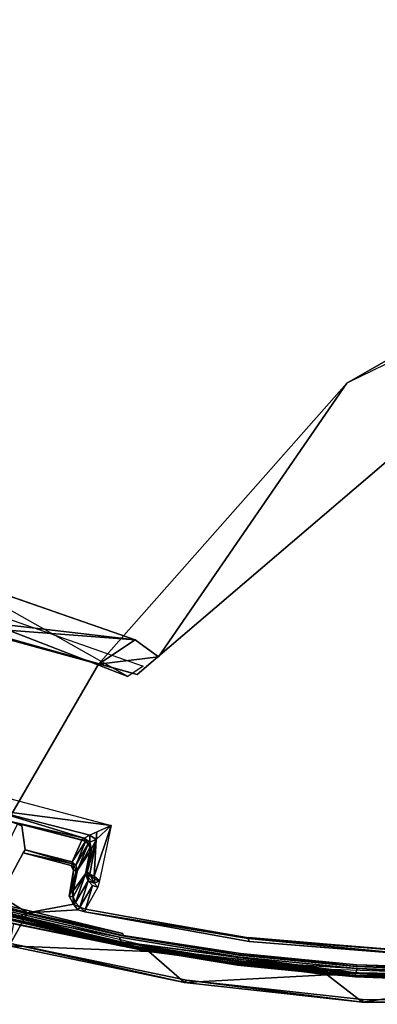
# Model space of a CAD drawing. Units: inches. Extents: x -3.5 to 76.6, y -14 to 3.5.
# Drawn here: x -0.9 to -0.2, y -3.5 to -1.6 of the extents above; entities that cross this region are included whole.
import ezdxf

# ---------------------------------------------------------------- set-up
doc = ezdxf.new("R2010")
doc.units = ezdxf.units.IN
doc.header["$MEASUREMENT"] = 0
for name, color, linetype in [('ELEC', 1, 'Continuous'), ('ELEC-CAP', 1, 'Continuous'), ('ELEC-HARDWARE', 1, 'Continuous'), ('ELEC-HOUSING', 1, 'Continuous')]:
    doc.layers.add(name, color=color, linetype=linetype)

msp = doc.modelspace()

# ---------------------------------------------------------------- linework, layer by layer
at = {"layer": 'ELEC'}
for points, invisible_edges in [([(-1.1942, -1.3062, 0.5915), (-1.5164, -1.4956, 0.5892), (-0.5773, -1.9548, 0.5885)], 15), ([(-0.4518, -1.617, 0.5905), (-1.1942, -1.3062, 0.5915), (-1.4086, -2.4306, 0.5878)], 15), ([(-0.4518, -1.617, 0.5905), (-1.1942, -1.3062, 0.5915), (-0.5773, -1.9548, 0.5885)], 15), ([(-1.5164, -1.4956, 0.5892), (-1.4086, -2.4306, 0.5878), (-0.5773, -1.9548, 0.5885)], 15), ([(-0.3227, -1.5071, 0.1311), (-0.608, -1.8236, 0.1254), (-0.5268, -1.5966, 0.4549)], 15), ([(-0.3227, -1.5071, 0.1311), (-0.608, -1.8236, 0.1254), (-0.5268, -1.5966, 0.4549)], 15), ([(-0.0343, -1.566, 0.1335), (-0.608, -1.8236, 0.1254), (-0.3227, -1.5071, 0.1311)], 15), ([(-0.3227, -1.5071, 0.1311), (-0.0343, -1.566, 0.1335), (-0.608, -1.8236, 0.1254)], 15), ([(-0.6289, -2.0527, 0.4554), (-1.4416, -1.5703, 0.4556), (-0.5268, -1.5966, 0.4549)], 15), ([(-0.6289, -2.0527, 0.4554), (-1.4416, -1.5703, 0.4556), (-0.5268, -1.5966, 0.4549)], 15), ([(-0.6289, -2.0527, 0.4554), (-1.4165, -2.4502, 0.4616), (-1.4416, -1.5703, 0.4556)], 15), ([(-0.6289, -2.0527, 0.4554), (-1.4165, -2.4502, 0.4616), (-1.4416, -1.5703, 0.4556)], 15), ([(-0.3643, -1.6273, 0.4104), (-0.608, -1.8236, 0.1254), (-0.0343, -1.566, 0.1335)], 15), ([(-0.3643, -1.6273, 0.4104), (-0.608, -1.8236, 0.1254), (-0.0343, -1.566, 0.1335)], 15), ([(-0.0343, -1.566, 0.1335), (-0.0333, -1.688, 0.4317), (-0.3643, -1.6273, 0.4104)], 15), ([(-0.0343, -1.566, 0.1335), (-0.0333, -1.688, 0.4317), (-0.3643, -1.6273, 0.4104)], 15), ([(-0.5268, -1.5966, 0.4549), (-0.608, -1.8236, 0.1254), (-0.6289, -2.0527, 0.4554)], 15), ([(-0.5268, -1.5966, 0.4549), (-0.608, -1.8236, 0.1254), (-0.6289, -2.0527, 0.4554)], 15), ([(-1.4086, -2.4306, 0.5878), (-0.5773, -1.9548, 0.5885), (-0.4518, -1.617, 0.5905)], 15), ([(-0.608, -1.8236, 0.1254), (-0.3643, -1.6273, 0.4104), (-0.5361, -1.9912, 0.3707)], 15), ([(-0.608, -1.8236, 0.1254), (-0.3643, -1.6273, 0.4104), (-0.5361, -1.9912, 0.3707)], 15), ([(-0.5361, -1.9912, 0.3707), (-0.3643, -1.6273, 0.4104), (-0.4893, -1.857, 0.4367)], 15), ([(-0.5361, -1.9912, 0.3707), (-0.3643, -1.6273, 0.4104), (-0.4893, -1.857, 0.4367)], 15), ([(-0.3643, -1.6273, 0.4104), (-0.0333, -1.688, 0.4317), (-0.4893, -1.857, 0.4367)], 15), ([(-0.3643, -1.6273, 0.4104), (-0.0333, -1.688, 0.4317), (-0.4893, -1.857, 0.4367)], 15), ([(-0.3945, -1.824, 0.6319), (-0.4893, -1.857, 0.4367), (-0.0333, -1.688, 0.4317)], 15), ([(-0.1707, -1.7311, 0.6451), (-0.4893, -1.857, 0.4367), (-0.0333, -1.688, 0.4317)], 15), ([(-0.0333, -1.688, 0.4317), (-0.1707, -1.7311, 0.6451), (-0.3945, -1.824, 0.6319)], 15), ([(-0.4893, -1.857, 0.4367), (-0.1707, -1.7311, 0.6451), (-0.3945, -1.824, 0.6319)], 15), ([(-0.608, -1.8236, 0.1254), (-0.5237, -2.1239, 0.1237), (-0.6289, -2.0527, 0.4554)], 15), ([(-0.608, -1.8236, 0.1254), (-0.5237, -2.1239, 0.1237), (-0.6289, -2.0527, 0.4554)], 15), ([(-0.5361, -1.9912, 0.3707), (-0.5237, -2.1239, 0.1237), (-0.608, -1.8236, 0.1254)], 15), ([(-0.5361, -1.9912, 0.3707), (-0.5237, -2.1239, 0.1237), (-0.608, -1.8236, 0.1254)], 15), ([(-0.4893, -1.857, 0.4367), (-0.3945, -1.824, 0.6319), (-0.3152, -2.0566, 0.6222)], 15), ([(-0.4893, -1.857, 0.4367), (-0.3945, -1.824, 0.6319), (-0.3152, -2.0566, 0.6222)], 15), ([(-0.5361, -1.9912, 0.3707), (-0.4893, -1.857, 0.4367), (-0.2725, -2.1612, 0.4338)], 15), ([(-0.5361, -1.9912, 0.3707), (-0.4893, -1.857, 0.4367), (-0.2725, -2.1612, 0.4338)], 15), ([(-0.4893, -1.857, 0.4367), (-0.3152, -2.0566, 0.6222), (-0.2725, -2.1612, 0.4338)], 15), ([(-0.3152, -2.0566, 0.6222), (-0.2725, -2.1612, 0.4338), (-0.4893, -1.857, 0.4367)], 15), ([(-0.9704, -2.6861, 0.5881), (-0.5773, -1.9548, 0.5885), (-1.4086, -2.4306, 0.5878)], 15), ([(-0.5773, -1.9548, 0.5885), (-1.4086, -2.4306, 0.5878), (-0.5972, -2.3347, 0.5845)], 15), ([(-0.9704, -2.6861, 0.5881), (-0.5972, -2.3347, 0.5845), (-0.5773, -1.9548, 0.5885)], 15), ([(-0.5972, -2.3347, 0.5845), (-0.3013, -2.2571, 0.5898), (-0.5773, -1.9548, 0.5885)], 15), ([(-0.5972, -2.3347, 0.5845), (-0.3013, -2.2571, 0.5898), (-0.5773, -1.9548, 0.5885)], 15), ([(-0.2725, -2.1612, 0.4338), (-0.2793, -2.2928, 0.1175), (-0.5361, -1.9912, 0.3707)], 15), ([(-0.2725, -2.1612, 0.4338), (-0.2793, -2.2928, 0.1175), (-0.5361, -1.9912, 0.3707)], 15), ([(-0.5361, -1.9912, 0.3707), (-0.2793, -2.2928, 0.1175), (-0.5237, -2.1239, 0.1237)], 15), ([(-0.5361, -1.9912, 0.3707), (-0.2793, -2.2928, 0.1175), (-0.5237, -2.1239, 0.1237)], 15), ([(-1.4165, -2.4502, 0.4616), (-0.6289, -2.0527, 0.4554), (-0.5949, -2.3381, 0.5123)], 15), ([(-1.4165, -2.4502, 0.4616), (-0.6289, -2.0527, 0.4554), (-0.5949, -2.3381, 0.5123)], 15), ([(-0.5237, -2.1239, 0.1237), (-0.3661, -2.3166, 0.4079), (-0.6289, -2.0527, 0.4554)], 15), ([(-0.5237, -2.1239, 0.1237), (-0.3661, -2.3166, 0.4079), (-0.6289, -2.0527, 0.4554)], 15), ([(-0.6289, -2.0527, 0.4554), (-0.3661, -2.3166, 0.4079), (-0.5949, -2.3381, 0.5123)], 15), ([(-0.6289, -2.0527, 0.4554), (-0.3661, -2.3166, 0.4079), (-0.5949, -2.3381, 0.5123)], 15), ([(-0.3152, -2.0566, 0.6222), (-0.1454, -2.0477, 0.6241), (-0.2725, -2.1612, 0.4338)], 15), ([(-0.2725, -2.1612, 0.4338), (-0.3152, -2.0566, 0.6222), (-0.1454, -2.0477, 0.6241)], 15), ([(-0.006, -2.0692, 0.4356), (-0.2725, -2.1612, 0.4338), (-0.1454, -2.0477, 0.6241)], 15), ([(-0.006, -2.0692, 0.4356), (-0.2725, -2.1612, 0.4338), (-0.1454, -2.0477, 0.6241)], 15), ([(-0.2793, -2.2928, 0.1175), (-0.006, -2.0692, 0.4356), (0.0582, -2.142, 0.1235)], 11), ([(-0.2793, -2.2928, 0.1175), (-0.006, -2.0692, 0.4356), (0.0582, -2.142, 0.1235)], 11), ([(-0.2793, -2.2928, 0.1175), (-0.2725, -2.1612, 0.4338), (-0.006, -2.0692, 0.4356)], 15), ([(-0.2793, -2.2928, 0.1175), (-0.2725, -2.1612, 0.4338), (-0.006, -2.0692, 0.4356)], 15), ([(-0.2793, -2.2928, 0.1175), (-0.3661, -2.3166, 0.4079), (-0.5237, -2.1239, 0.1237)], 15), ([(-0.2793, -2.2928, 0.1175), (-0.3661, -2.3166, 0.4079), (-0.5237, -2.1239, 0.1237)], 15), ([(-0.2793, -2.2928, 0.1175), (0.0582, -2.142, 0.1235), (-0.2425, -2.3144, 0.4428)], 9), ([(-0.2793, -2.2928, 0.1175), (0.0582, -2.142, 0.1235), (-0.2425, -2.3144, 0.4428)], 9), ([(-0.3013, -2.2571, 0.5898), (-0.5972, -2.3347, 0.5845), (-0.8837, -3.0353, 0.5882)], 15), ([(-0.8837, -3.0353, 0.5882), (-0.3013, -2.2571, 0.5898), (-0.5972, -2.3347, 0.5845)], 15), ([(-0.8837, -3.0353, 0.5882), (-0.2425, -2.3144, 0.4428), (-0.3013, -2.2571, 0.5898)], 15), ([(-0.2425, -2.3144, 0.4428), (-0.3013, -2.2571, 0.5898), (-0.8837, -3.0353, 0.5882)], 15), ([(-0.8837, -3.0353, 0.5882), (-0.2425, -2.3144, 0.4428), (-0.3013, -2.2571, 0.5898)], 15), ([(-0.2793, -2.2928, 0.1175), (-0.2425, -2.3144, 0.4428), (-0.3661, -2.3166, 0.4079)], 15), ([(-0.2793, -2.2928, 0.1175), (-0.2425, -2.3144, 0.4428), (-0.3661, -2.3166, 0.4079)], 15), ([(-0.7153, -2.8494, 0.4581), (-0.2425, -2.3144, 0.4428), (-0.8837, -3.0353, 0.5882)], 14), ([(-0.8837, -3.0353, 0.5882), (-0.7153, -2.8494, 0.4581), (-0.2425, -2.3144, 0.4428)], 9), ([(-0.7153, -2.8494, 0.4581), (-0.2425, -2.3144, 0.4428), (-0.8837, -3.0353, 0.5882)], 14), ([(-0.6694, -2.7084, 0.4485), (-0.3661, -2.3166, 0.4079), (-0.2425, -2.3144, 0.4428)], 11), ([(-0.2425, -2.3144, 0.4428), (-0.601, -2.8352, 0.4195), (-0.6694, -2.7084, 0.4485)], 14), ([(-0.5949, -2.3381, 0.5123), (-0.3661, -2.3166, 0.4079), (-0.6694, -2.7084, 0.4485)], 15), ([(-0.5949, -2.3381, 0.5123), (-0.3661, -2.3166, 0.4079), (-0.6694, -2.7084, 0.4485)], 15), ([(-0.3661, -2.3166, 0.4079), (-0.601, -2.8352, 0.4195), (-0.6694, -2.7084, 0.4485)], 15), ([(-0.601, -2.8352, 0.4195), (-0.3661, -2.3166, 0.4079), (-0.2425, -2.3144, 0.4428)], 3), ([(-0.5949, -2.3381, 0.5123), (-0.6694, -2.7084, 0.4485), (-1.4165, -2.4502, 0.4616)], 11), ([(-0.5949, -2.3381, 0.5123), (-0.6694, -2.7084, 0.4485), (-1.4165, -2.4502, 0.4616)], 11), ([(-0.5972, -2.3347, 0.5845), (-1.4086, -2.4306, 0.5878), (-0.9704, -2.6861, 0.5881)], 15), ([(-0.5972, -2.3347, 0.5845), (-0.9704, -2.6861, 0.5881), (-0.8837, -3.0353, 0.5882)], 15), ([(-0.5972, -2.3347, 0.5845), (-0.9704, -2.6861, 0.5881), (-0.8837, -3.0353, 0.5882)], 15), ([(-1.3441, -2.5598, 0.1169), (-1.4165, -2.4502, 0.4616), (-0.6694, -2.7084, 0.4485)], 14), ([(-1.3441, -2.5598, 0.1169), (-1.4165, -2.4502, 0.4616), (-0.6694, -2.7084, 0.4485)], 14), ([(-1.3441, -2.5598, 0.1169), (-0.6694, -2.7084, 0.4485), (-0.6452, -2.8031, 0.1121)], 3), ([(-1.3441, -2.5598, 0.1169), (-0.6694, -2.7084, 0.4485), (-0.6452, -2.8031, 0.1121)], 3), ([(-0.6694, -2.7084, 0.4485), (-0.601, -2.8352, 0.4195), (-0.6452, -2.8031, 0.1121)], 9), ([(-0.6694, -2.7084, 0.4485), (-0.601, -2.8352, 0.4195), (-0.6452, -2.8031, 0.1121)], 9), ([(-0.7153, -2.8494, 0.4581), (-1.0586, -2.93, 0.4586), (-0.9732, -2.7784, 0.4546)], 3), ([(-1.0586, -2.93, 0.4586), (-0.9732, -2.7784, 0.4546), (-0.7153, -2.8494, 0.4581)], 9), ([(-1.0632, -3.4487, 0.533), (-1.0586, -2.93, 0.4586), (-0.7153, -2.8494, 0.4581)], 3), ([(-1.0632, -3.4487, 0.533), (-1.0586, -2.93, 0.4586), (-0.7153, -2.8494, 0.4581)], 3), ([(-0.7153, -2.8494, 0.4581), (-0.8837, -3.0353, 0.5882), (-1.0632, -3.4487, 0.533)], 3), ([(-0.7153, -2.8494, 0.4581), (-0.8837, -3.0353, 0.5882), (-1.0632, -3.4487, 0.533)], 3)]:
    msp.add_3dface(points, dxfattribs=dict(at, invisible_edges=invisible_edges))
for points in [[(-2.1518, -2.0305, 0.1273), (-1.4783, -2.5554, 0.4725), (-0.6594, -2.8728, 0.127)], [(-0.2425, -2.3144, 0.4428), (0.0582, -2.142, 0.1235), (0.0049, -2.1936, 0.4629)], [(-0.2425, -2.3144, 0.4428), (0.0582, -2.142, 0.1235), (0.0049, -2.1936, 0.4629)], [(-0.601, -2.8352, 0.4195), (-0.2425, -2.3144, 0.4428), (-0.7153, -2.8494, 0.4581)], [(-0.7153, -2.8494, 0.4581), (-0.601, -2.8352, 0.4195), (-0.2425, -2.3144, 0.4428)], [(-1.4783, -2.5554, 0.4725), (-0.6301, -2.8533, 0.4646), (-0.6594, -2.8728, 0.127)], [(-1.3441, -2.5598, 0.1169), (-0.6452, -2.8031, 0.1121), (-1.0053, -2.7613, 0.2826)], [(-1.3441, -2.5598, 0.1169), (-0.6452, -2.8031, 0.1121), (-1.0053, -2.7613, 0.2826)], [(-0.6452, -2.8031, 0.1121), (-0.9732, -2.7784, 0.4546), (-1.0053, -2.7613, 0.2826)], [(-0.9732, -2.7784, 0.4546), (-1.0053, -2.7613, 0.2826), (-0.6452, -2.8031, 0.1121)], [(-0.9732, -2.7784, 0.4546), (-0.6452, -2.8031, 0.1121), (-0.7153, -2.8494, 0.4581)], [(-0.9732, -2.7784, 0.4546), (-0.6452, -2.8031, 0.1121), (-0.7153, -2.8494, 0.4581)], [(-0.6452, -2.8031, 0.1121), (-0.601, -2.8352, 0.4195), (-0.7153, -2.8494, 0.4581)], [(-0.7153, -2.8494, 0.4581), (-0.6452, -2.8031, 0.1121), (-0.601, -2.8352, 0.4195)]]:
    msp.add_3dface(points, dxfattribs=at)
at = {"layer": 'ELEC-CAP'}
for points, invisible_edges in [([(-1.3147, 3.1739, 2.4122), (-1.3171, -3.1731, 2.4121), (1.3124, -3.175, 2.4121)], 15), ([(1.3124, -3.175, 2.4121), (1.3145, 3.1734, 2.4122), (-1.3147, 3.1739, 2.4122)], 15), ([(-2.9709, -1.7153, 2.4124), (-2.8595, -1.9063, 2.4115), (0, 0, 2.4124)], 15), ([(0, 0, 2.4124), (-2.8595, -1.9063, 2.4115), (-2.7291, -2.0876, 2.4118)], 13), ([(-2.7291, -2.0876, 2.4118), (-2.5862, -2.2632, 2.4115), (0, 0, 2.4124)], 14), ([(0, 0, 2.4124), (-2.5862, -2.2632, 2.4115), (-2.4337, -2.4252, 2.4119)], 13), ([(-2.4337, -2.4252, 2.4119), (2.4295, -2.4295, 2.4119), (0, 0, 2.4124)], 15), ([(-2.4337, -2.4252, 2.4119), (2.2647, -2.5847, 2.4116), (2.4295, -2.4295, 2.4119)], 13), ([(2.2647, -2.5847, 2.4116), (-2.4337, -2.4252, 2.4119), (-2.269, -2.5808, 2.4116)], 13), ([(-2.0933, -2.7248, 2.4118), (2.0888, -2.728, 2.4118), (-2.269, -2.5808, 2.4116)], 3), ([(2.2647, -2.5847, 2.4116), (-2.269, -2.5808, 2.4116), (2.0888, -2.728, 2.4118)], 3), ([(-2.0933, -2.7248, 2.4118), (1.9114, -2.8557, 2.4116), (2.0888, -2.728, 2.4118)], 13), ([(-2.0933, -2.7248, 2.4118), (-1.9092, -2.8573, 2.4116), (1.9114, -2.8557, 2.4116)], 14), ([(1.7197, -2.9749, 2.4118), (1.9114, -2.8557, 2.4116), (-1.9092, -2.8573, 2.4116)], 14), ([(-1.9092, -2.8573, 2.4116), (-1.7181, -2.9758, 2.4118), (1.7197, -2.9749, 2.4118)], 14), ([(-1.7181, -2.9758, 2.4118), (1.5199, -3.082, 2.4116), (1.7197, -2.9749, 2.4118)], 13), ([(-1.7181, -2.9758, 2.4118), (-1.5223, -3.0807, 2.4116), (1.5199, -3.082, 2.4116)], 14), ([(1.5199, -3.082, 2.4116), (-1.5223, -3.0807, 2.4116), (1.3124, -3.175, 2.4121)], 3), ([(-1.3171, -3.1731, 2.4121), (1.3124, -3.175, 2.4121), (-1.5223, -3.0807, 2.4116)], 3), ([(0.2228, -3.4288, 2.4118), (-1.3171, -3.1731, 2.4121), (-0.223, -3.4291, 2.4117)], 15), ([(1.3124, -3.175, 2.4121), (-1.3171, -3.1731, 2.4121), (0.2228, -3.4288, 2.4118)], 15), ([(-0.4502, -3.4067, 2.4117), (-0.223, -3.4291, 2.4117), (-1.3171, -3.1731, 2.4121)], 14), ([(-1.3171, -3.1731, 2.4121), (-0.8923, -3.3182, 2.4117), (-0.675, -3.3692, 2.4117)], 13), ([(1.1006, -3.2554, 2.4116), (1.3124, -3.175, 2.4121), (-1.3171, -3.1731, 2.4121)], 14), ([(1.1006, -3.2554, 2.4116), (-1.3171, -3.1731, 2.4121), (-1.1046, -3.2541, 2.4116)], 13), ([(-0.4502, -3.4067, 2.4117), (-1.3171, -3.1731, 2.4121), (-0.675, -3.3692, 2.4117)], 3), ([(-0.8869, -3.3098, 2.299), (-1.0863, -3.2003, 2.299), (-0.6688, -3.3623, 2.2992)], 3), ([(-0.8869, -3.3098, 2.299), (-1.0863, -3.2003, 2.299), (-0.6688, -3.3623, 2.2992)], 3), ([(-0.8923, -3.3182, 2.4117), (0.8847, -3.3203, 2.4117), (-1.1046, -3.2541, 2.4116)], 3), ([(0.8847, -3.3203, 2.4117), (1.1006, -3.2554, 2.4116), (-1.1046, -3.2541, 2.4116)], 14), ([(-0.8884, -3.3156, 2.314), (-0.6697, -3.3666, 2.314), (-0.8935, -3.3346, 2.314)], 14), ([(-0.6735, -3.3859, 2.314), (-0.8935, -3.3346, 2.314), (-0.8884, -3.3156, 2.314)], 14), ([(-0.675, -3.3692, 2.4117), (0.6674, -3.3707, 2.4117), (-0.8923, -3.3182, 2.4117)], 3), ([(0.8847, -3.3203, 2.4117), (-0.8923, -3.3182, 2.4117), (0.6674, -3.3707, 2.4117)], 3), ([(-0.8884, -3.3156, 2.314), (-0.6697, -3.3666, 2.314), (-0.6735, -3.3859, 2.314)], 14), ([(-0.6735, -3.3859, 2.314), (-0.8935, -3.3346, 2.314), (-0.6697, -3.3666, 2.314)], 14), ([(0.4485, -3.4069, 2.4117), (0.6674, -3.3707, 2.4117), (-0.675, -3.3692, 2.4117)], 14), ([(0.4485, -3.4069, 2.4117), (-0.675, -3.3692, 2.4117), (-0.4502, -3.4067, 2.4117)], 13), ([(-0.6735, -3.3859, 2.314), (-0.6697, -3.3666, 2.314), (-0.4506, -3.4227, 2.314)], 3), ([(-0.6735, -3.3859, 2.314), (-0.6697, -3.3666, 2.314), (-0.448, -3.4032, 2.314)], 13), ([(-0.448, -3.4032, 2.314), (-0.4506, -3.4227, 2.314), (-0.6697, -3.3666, 2.314)], 3), ([(-0.445, -3.4003, 2.2995), (-0.6686, -3.3662, 2.3021), (-0.6688, -3.3623, 2.2992)], 12), ([(-0.445, -3.4003, 2.2995), (-0.6686, -3.3662, 2.3021), (-0.6688, -3.3623, 2.2992)], 12), ([(-0.448, -3.4032, 2.314), (-0.4506, -3.4227, 2.314), (-0.6735, -3.3859, 2.314)], 13), ([(-0.448, -3.4032, 2.314), (-0.2245, -3.4252, 2.314), (-0.4506, -3.4227, 2.314)], 14), ([(-0.448, -3.4032, 2.314), (-0.2245, -3.4252, 2.314), (-0.4506, -3.4227, 2.314)], 14), ([(-0.4502, -3.4067, 2.4117), (-0.223, -3.4291, 2.4117), (0.2228, -3.4288, 2.4118)], 14), ([(-0.4502, -3.4067, 2.4117), (0.2228, -3.4288, 2.4118), (0.4485, -3.4069, 2.4117)], 13), ([(-0.2243, -3.4217, 2.2994), (-0.445, -3.4003, 2.2995), (-0.0013, -3.4292, 2.2993)], 2), ([(-0.2243, -3.4217, 2.2994), (-0.445, -3.4003, 2.2995), (-0.0013, -3.4292, 2.2993)], 2), ([(-0.2245, -3.4252, 2.314), (-0.2258, -3.4449, 2.314), (-0.4506, -3.4227, 2.314)], 13), ([(-0.2245, -3.4252, 2.314), (-0.2258, -3.4449, 2.314), (-0.4506, -3.4227, 2.314)], 13), ([(-0.2258, -3.4449, 2.314), (-0.2245, -3.4252, 2.314), (0, -3.4326, 2.314)], 13), ([(0, -3.4326, 2.314), (-0.2258, -3.4449, 2.314), (-0.2245, -3.4252, 2.314)], 3), ([(0.0001, -3.4322, 2.3032), (0, -3.4326, 2.314), (-0.2245, -3.4252, 2.314)], 1), ([(-0.2242, -3.4249, 2.303), (0.0001, -3.4322, 2.3032), (0, -3.4326, 2.314)], 2), ([(0, -3.4368, 2.4114), (0.2228, -3.4288, 2.4118), (-0.223, -3.4291, 2.4117)], 2), ([(0.2228, -3.4288, 2.4118), (-0.223, -3.4291, 2.4117), (0, -3.4368, 2.4114)], 1), ([(-0.2264, -3.4421, 2.3987), (0, -3.4523, 2.314), (0, -3.4494, 2.3988)], 2), ([(-0.2258, -3.4449, 2.314), (0, -3.4326, 2.314), (0, -3.4523, 2.314)], 3), ([(0, -3.4326, 2.314), (0, -3.4523, 2.314), (-0.2258, -3.4449, 2.314)], 13), ([(-0.2258, -3.4449, 2.314), (0, -3.4523, 2.314), (0, -3.4494, 2.3988)], 2)]:
    msp.add_3dface(points, dxfattribs=dict(at, invisible_edges=invisible_edges))
for points in [[(-0.8914, -3.3269, 2.4068), (-0.675, -3.3692, 2.4117), (-0.8923, -3.3182, 2.4117)], [(-0.8923, -3.3182, 2.4117), (-0.8914, -3.3269, 2.4068), (-0.675, -3.3692, 2.4117)], [(-0.8884, -3.3156, 2.314), (-0.8869, -3.315, 2.301), (-0.6697, -3.3666, 2.314)], [(-0.8869, -3.315, 2.301), (-0.6697, -3.3666, 2.314), (-0.8884, -3.3156, 2.314)], [(-0.6688, -3.3623, 2.2992), (-0.8869, -3.315, 2.301), (-0.8869, -3.3098, 2.299)], [(-0.6688, -3.3623, 2.2992), (-0.8869, -3.315, 2.301), (-0.8869, -3.3098, 2.299)], [(-0.8869, -3.315, 2.301), (-0.6686, -3.3662, 2.3021), (-0.6697, -3.3666, 2.314)], [(-0.8869, -3.315, 2.301), (-0.6686, -3.3662, 2.3021), (-0.6697, -3.3666, 2.314)], [(-0.6688, -3.3623, 2.2992), (-0.6686, -3.3662, 2.3021), (-0.8869, -3.315, 2.301)], [(-0.8869, -3.315, 2.301), (-0.6688, -3.3623, 2.2992), (-0.6686, -3.3662, 2.3021)], [(-0.8914, -3.3269, 2.4068), (-0.8941, -3.3315, 2.3987), (-0.6747, -3.3828, 2.3988)], [(-0.6719, -3.3781, 2.4068), (-0.8914, -3.3269, 2.4068), (-0.8941, -3.3315, 2.3987)], [(-0.6747, -3.3828, 2.3988), (-0.8941, -3.3315, 2.3987), (-0.8935, -3.3346, 2.314)], [(-0.6747, -3.3828, 2.3988), (-0.8941, -3.3315, 2.3987), (-0.8935, -3.3346, 2.314)], [(-0.6719, -3.3781, 2.4068), (-0.8941, -3.3315, 2.3987), (-0.6747, -3.3828, 2.3988)], [(-0.6735, -3.3859, 2.314), (-0.6747, -3.3828, 2.3988), (-0.8935, -3.3346, 2.314)], [(-0.6735, -3.3859, 2.314), (-0.6747, -3.3828, 2.3988), (-0.8935, -3.3346, 2.314)], [(-0.6747, -3.3828, 2.3988), (-0.6719, -3.3781, 2.4068), (-0.8914, -3.3269, 2.4068)], [(-0.8914, -3.3269, 2.4068), (-0.6719, -3.3781, 2.4068), (-0.675, -3.3692, 2.4117)], [(-0.8914, -3.3269, 2.4068), (-0.6719, -3.3781, 2.4068), (-0.675, -3.3692, 2.4117)], [(-0.4502, -3.4067, 2.4117), (-0.675, -3.3692, 2.4117), (-0.6719, -3.3781, 2.4068)], [(-0.675, -3.3692, 2.4117), (-0.6719, -3.3781, 2.4068), (-0.4502, -3.4067, 2.4117)], [(-0.6686, -3.3662, 2.3021), (-0.448, -3.4032, 2.314), (-0.6697, -3.3666, 2.314)], [(-0.6697, -3.3666, 2.314), (-0.6686, -3.3662, 2.3021), (-0.448, -3.4032, 2.314)], [(-0.6686, -3.3662, 2.3021), (-0.4477, -3.4029, 2.3031), (-0.448, -3.4032, 2.314)], [(-0.6686, -3.3662, 2.3021), (-0.4477, -3.4029, 2.3031), (-0.448, -3.4032, 2.314)], [(-0.445, -3.4003, 2.2995), (-0.4477, -3.4029, 2.3031), (-0.6686, -3.3662, 2.3021)], [(-0.6686, -3.3662, 2.3021), (-0.445, -3.4003, 2.2995), (-0.4477, -3.4029, 2.3031)], [(-0.6719, -3.3781, 2.4068), (-0.6747, -3.3828, 2.3988), (-0.4496, -3.4148, 2.4068)], [(-0.452, -3.4197, 2.3988), (-0.6719, -3.3781, 2.4068), (-0.6747, -3.3828, 2.3988)], [(-0.452, -3.4197, 2.3988), (-0.6747, -3.3828, 2.3988), (-0.6735, -3.3859, 2.314)], [(-0.452, -3.4197, 2.3988), (-0.6747, -3.3828, 2.3988), (-0.6735, -3.3859, 2.314)], [(-0.4496, -3.4148, 2.4068), (-0.6747, -3.3828, 2.3988), (-0.452, -3.4197, 2.3988)], [(-0.6735, -3.3859, 2.314), (-0.4506, -3.4227, 2.314), (-0.452, -3.4197, 2.3988)], [(-0.6735, -3.3859, 2.314), (-0.4506, -3.4227, 2.314), (-0.452, -3.4197, 2.3988)], [(-0.4496, -3.4148, 2.4068), (-0.4502, -3.4067, 2.4117), (-0.6719, -3.3781, 2.4068)], [(-0.6719, -3.3781, 2.4068), (-0.4496, -3.4148, 2.4068), (-0.4502, -3.4067, 2.4117)], [(-0.6719, -3.3781, 2.4068), (-0.452, -3.4197, 2.3988), (-0.4496, -3.4148, 2.4068)], [(-0.223, -3.4291, 2.4117), (-0.4502, -3.4067, 2.4117), (-0.4496, -3.4148, 2.4068)], [(-0.2253, -3.4369, 2.4068), (-0.4502, -3.4067, 2.4117), (-0.4496, -3.4148, 2.4068)], [(-0.223, -3.4291, 2.4117), (-0.4502, -3.4067, 2.4117), (-0.2253, -3.4369, 2.4068)], [(-0.448, -3.4032, 2.314), (-0.4477, -3.4029, 2.3031), (-0.2245, -3.4252, 2.314)], [(-0.448, -3.4032, 2.314), (-0.4477, -3.4029, 2.3031), (-0.2245, -3.4252, 2.314)], [(-0.445, -3.4003, 2.2995), (-0.2242, -3.4249, 2.303), (-0.4477, -3.4029, 2.3031)], [(-0.2242, -3.4249, 2.303), (-0.4477, -3.4029, 2.3031), (-0.445, -3.4003, 2.2995)], [(-0.4477, -3.4029, 2.3031), (-0.2242, -3.4249, 2.303), (-0.2245, -3.4252, 2.314)], [(-0.4477, -3.4029, 2.3031), (-0.2242, -3.4249, 2.303), (-0.2245, -3.4252, 2.314)], [(-0.2243, -3.4217, 2.2994), (-0.2242, -3.4249, 2.303), (-0.445, -3.4003, 2.2995)], [(-0.445, -3.4003, 2.2995), (-0.2243, -3.4217, 2.2994), (-0.2242, -3.4249, 2.303)], [(-0.2253, -3.4369, 2.4068), (-0.4496, -3.4148, 2.4068), (-0.452, -3.4197, 2.3988)], [(-0.452, -3.4197, 2.3988), (-0.2264, -3.4421, 2.3987), (-0.4496, -3.4148, 2.4068)], [(-0.2264, -3.4421, 2.3987), (-0.452, -3.4197, 2.3988), (-0.4506, -3.4227, 2.314)], [(-0.2264, -3.4421, 2.3987), (-0.452, -3.4197, 2.3988), (-0.4506, -3.4227, 2.314)], [(-0.2253, -3.4369, 2.4068), (-0.452, -3.4197, 2.3988), (-0.2264, -3.4421, 2.3987)], [(-0.2258, -3.4449, 2.314), (-0.2264, -3.4421, 2.3987), (-0.4506, -3.4227, 2.314)], [(-0.2258, -3.4449, 2.314), (-0.2264, -3.4421, 2.3987), (-0.4506, -3.4227, 2.314)], [(-0.4496, -3.4148, 2.4068), (-0.2264, -3.4421, 2.3987), (-0.2253, -3.4369, 2.4068)], [(-0.223, -3.4291, 2.4117), (-0.4496, -3.4148, 2.4068), (-0.2253, -3.4369, 2.4068)], [(-0.223, -3.4291, 2.4117), (-0.2253, -3.4369, 2.4068), (0, -3.4443, 2.4068)], [(-0.223, -3.4291, 2.4117), (-0.2253, -3.4369, 2.4068), (0, -3.4443, 2.4068)], [(-0.2245, -3.4252, 2.314), (-0.2242, -3.4249, 2.303), (0.0001, -3.4322, 2.3032)], [(-0.2245, -3.4252, 2.314), (-0.2242, -3.4249, 2.303), (0, -3.4326, 2.314)], [(-0.2242, -3.4249, 2.303), (-0.2243, -3.4217, 2.2994), (-0.0013, -3.4292, 2.2993)], [(-0.0013, -3.4292, 2.2993), (-0.2242, -3.4249, 2.303), (-0.2243, -3.4217, 2.2994)], [(-0.2242, -3.4249, 2.303), (-0.0013, -3.4292, 2.2993), (0.0001, -3.4322, 2.3032)], [(0.0001, -3.4322, 2.3032), (-0.2242, -3.4249, 2.303), (-0.0013, -3.4292, 2.2993)], [(0, -3.4443, 2.4068), (0, -3.4368, 2.4114), (-0.223, -3.4291, 2.4117)], [(0, -3.4368, 2.4114), (-0.223, -3.4291, 2.4117), (0, -3.4443, 2.4068)], [(-0.2253, -3.4369, 2.4068), (-0.2264, -3.4421, 2.3987), (0, -3.4494, 2.3988)], [(-0.2253, -3.4369, 2.4068), (-0.2264, -3.4421, 2.3987), (0, -3.4443, 2.4068)], [(0, -3.4494, 2.3988), (-0.2264, -3.4421, 2.3987), (-0.2258, -3.4449, 2.314)], [(0, -3.4443, 2.4068), (-0.2264, -3.4421, 2.3987), (0, -3.4494, 2.3988)], [(-0.2258, -3.4449, 2.314), (0, -3.4523, 2.314), (-0.2264, -3.4421, 2.3987)], [(0, -3.4443, 2.4068), (-0.2253, -3.4369, 2.4068), (0, -3.4494, 2.3988)]]:
    msp.add_3dface(points, dxfattribs=at)
at = {"layer": 'ELEC-HARDWARE'}
for points, invisible_edges in [([(0.159, 2.1852, 0.022), (0.6589, -1.9009, 0.022), (-1.972, 0.955, 0.022)], 15), ([(0.6589, -1.9009, 0.022), (-1.9757, 0.3798, 0.022), (-1.972, 0.955, 0.022)], 13), ([(-1.9757, 0.3798, 0.022), (0.159, -2.1852, 0.022), (-1.972, -0.374, 0.022)], 15), ([(0.6589, -1.9009, 0.022), (0.159, -2.1852, 0.022), (-1.9757, 0.3798, 0.022)], 14), ([(0.159, -2.1852, 0.022), (-1.972, -0.955, 0.022), (-1.972, -0.374, 0.022)], 13), ([(-1.5662, -2.4896, 0.022), (-1.972, -0.955, 0.022), (0.159, -2.1852, 0.022)], 15), ([(-1.972, -0.955, 0.127), (-0.6419, -2.8691, 0.127), (0.159, -2.1852, 0.127)], 13), ([(1.3168, -1.5211, 0.127), (-1.972, -0.955, 0.127), (0.6595, -1.8977, 0.127)], 15), ([(0.6595, -1.8977, 0.127), (-1.972, -0.955, 0.127), (0.159, -2.1852, 0.127)], 3), ([(-0.6419, -2.8691, 0.127), (-1.972, -0.955, 0.127), (-0.9828, -2.7729, 0.127)], 3), ([(-1.5662, -2.4896, 0.022), (0.159, -2.1852, 0.022), (-1.2728, -2.6502, 0.022)], 3), ([(-0.9456, -2.7858, 0.022), (-1.2728, -2.6502, 0.022), (0.159, -2.1852, 0.022)], 14), ([(-0.9456, -2.7858, 0.022), (0.159, -2.1852, 0.022), (-0.6419, -2.8691, 0.022)], 1)]:
    msp.add_3dface(points, dxfattribs=dict(at, invisible_edges=invisible_edges))
for points in [[(-0.6419, -2.8691, 0.022), (0.159, -2.1852, 0.022), (0.159, -2.1852, 0.127)], [(0.159, -2.1852, 0.127), (-0.6419, -2.8691, 0.127), (-0.6419, -2.8691, 0.022)], [(-0.6419, -2.8691, 0.127), (-0.9828, -2.7729, 0.127), (-0.9456, -2.7858, 0.022)], [(-0.6419, -2.8691, 0.022), (-0.6419, -2.8691, 0.127), (-0.9456, -2.7858, 0.022)]]:
    msp.add_3dface(points, dxfattribs=at)
at = {"layer": 'ELEC-HOUSING'}
for points in [[(-0.6912, -3.1565, 2.1959), (-0.9203, -3.127, 2.1839), (-0.957, -3.0863, 2.1959)], [(-0.9203, -3.127, 2.1839), (-0.6912, -3.1565, 2.1959), (-0.7319, -3.1749, 2.1853)], [(-0.7428, -3.1805, 2.1749), (-0.891, -3.1469, 2.1573), (-0.9203, -3.127, 2.1839)], [(-0.7319, -3.1749, 2.1853), (-0.7428, -3.1805, 2.1749), (-0.9203, -3.127, 2.1839)], [(-0.891, -3.1469, 2.1573), (-0.7428, -3.1805, 2.1749), (-0.7468, -3.1836, 2.1633)], [(-0.747, -3.1842, 2.1575), (-0.891, -3.1469, 2.1573), (-0.7468, -3.1836, 2.1633)], [(-0.6912, -3.1565, 2.1959), (-0.7238, -3.253, 2.1932), (-0.7198, -3.1832, 2.1865)], [(-0.6912, -3.1565, 2.1959), (-0.7136, -3.2619, 2.1952), (-0.7238, -3.253, 2.1932)], [(-0.7182, -3.1688, 2.1886), (-0.6912, -3.1565, 2.1959), (-0.7198, -3.1832, 2.1865)], [(-0.7401, -3.1873, 2.1575), (-0.7655, -3.2258, 0.4795), (-0.747, -3.1842, 2.1575)], [(-0.74, -3.1862, 2.1659), (-0.7468, -3.1836, 2.1633), (-0.7428, -3.1805, 2.1749)], [(-0.74, -3.1862, 2.1659), (-0.7401, -3.1873, 2.1575), (-0.7468, -3.1836, 2.1633)], [(-0.7315, -3.1884, 2.1744), (-0.7428, -3.1805, 2.1749), (-0.7319, -3.1749, 2.1853)], [(-0.7428, -3.1805, 2.1749), (-0.7315, -3.1884, 2.1744), (-0.735, -3.1914, 2.1662)], [(-0.735, -3.1914, 2.1662), (-0.74, -3.1862, 2.1659), (-0.7428, -3.1805, 2.1749)], [(-0.74, -3.1862, 2.1659), (-0.735, -3.1914, 2.1662), (-0.7401, -3.1873, 2.1575)], [(-0.7288, -3.2012, 2.177), (-0.7198, -3.1832, 2.1865), (-0.7371, -3.2453, 2.1789)], [(-0.7371, -3.2453, 2.1789), (-0.7198, -3.1832, 2.1865), (-0.7315, -3.2494, 2.1877)], [(-0.7319, -3.1749, 2.1853), (-0.7182, -3.1688, 2.1886), (-0.7198, -3.1832, 2.1865)], [(-0.7315, -3.1884, 2.1744), (-0.7319, -3.1749, 2.1853), (-0.7198, -3.1832, 2.1865)], [(-0.7315, -3.1884, 2.1744), (-0.7198, -3.1832, 2.1865), (-0.7288, -3.2012, 2.177)], [(-0.7198, -3.1832, 2.1865), (-0.7238, -3.253, 2.1932), (-0.7315, -3.2494, 2.1877)], [(-0.8584, -3.2089, 0.4725), (-0.8552, -3.203, 0.4777), (-0.7642, -3.2298, 0.4748)], [(-0.8552, -3.203, 0.4777), (-0.7655, -3.2258, 0.4795), (-0.7642, -3.2298, 0.4748)], [(-0.7655, -3.2258, 0.4795), (-0.7401, -3.1873, 2.1575), (-0.7586, -3.2321, 0.4803)], [(-0.7586, -3.2321, 0.4803), (-0.7401, -3.1873, 2.1575), (-0.735, -3.1914, 2.1662)], [(-0.7553, -3.2415, 0.4795), (-0.7586, -3.2321, 0.4803), (-0.735, -3.1914, 2.1662)], [(-0.735, -3.1914, 2.1662), (-0.7319, -3.1991, 2.1653), (-0.7553, -3.2415, 0.4795)], [(-0.732, -3.2066, 2.1666), (-0.7553, -3.2415, 0.4795), (-0.7319, -3.1991, 2.1653)], [(-0.7288, -3.2012, 2.177), (-0.7371, -3.2453, 2.1789), (-0.7398, -3.2484, 2.173)], [(-0.7398, -3.2484, 2.173), (-0.732, -3.2066, 2.1666), (-0.7288, -3.2012, 2.177)], [(-0.7315, -3.1884, 2.1744), (-0.7319, -3.1991, 2.1653), (-0.735, -3.1914, 2.1662)], [(-0.732, -3.2053, 2.1664), (-0.7319, -3.1991, 2.1653), (-0.7288, -3.2012, 2.177)], [(-0.7315, -3.1884, 2.1744), (-0.7288, -3.2012, 2.177), (-0.7319, -3.1991, 2.1653)], [(-0.8584, -3.2089, 0.4725), (-0.7642, -3.2298, 0.4748), (-0.7676, -3.233, 0.4724)], [(-0.7627, -3.2422, 0.4724), (-0.7668, -3.2796, 0.4738), (-0.7709, -3.2909, 0.4725)], [(-0.7627, -3.2422, 0.4724), (-0.7676, -3.233, 0.4724), (-0.7642, -3.2298, 0.4748)], [(-0.7668, -3.2796, 0.4738), (-0.7627, -3.2422, 0.4724), (-0.7579, -3.2415, 0.4752)], [(-0.7632, -3.2807, 0.4791), (-0.7668, -3.2796, 0.4738), (-0.7553, -3.2415, 0.4795)], [(-0.7553, -3.2415, 0.4795), (-0.7668, -3.2796, 0.4738), (-0.7579, -3.2415, 0.4752)], [(-0.7642, -3.2298, 0.4748), (-0.7655, -3.2258, 0.4795), (-0.7586, -3.2321, 0.4803)], [(-0.7642, -3.2298, 0.4748), (-0.7579, -3.2415, 0.4752), (-0.7627, -3.2422, 0.4724)], [(-0.7637, -3.2926, 0.4772), (-0.7398, -3.2484, 2.173), (-0.7591, -3.3029, 0.4792)], [(-0.7637, -3.2926, 0.4772), (-0.7632, -3.2807, 0.4791), (-0.7398, -3.2484, 2.173)], [(-0.7349, -3.2621, 2.1796), (-0.7591, -3.3029, 0.4792), (-0.7398, -3.2484, 2.173)], [(-0.7591, -3.3029, 0.4792), (-0.7349, -3.2621, 2.1796), (-0.751, -3.3119, 0.4775)], [(-0.7264, -3.2707, 2.1813), (-0.751, -3.3119, 0.4775), (-0.7349, -3.2621, 2.1796)], [(-0.7349, -3.2621, 2.1796), (-0.7398, -3.2484, 2.173), (-0.7371, -3.2453, 2.1789)], [(-0.7371, -3.2453, 2.1789), (-0.7315, -3.2494, 2.1877), (-0.7341, -3.256, 2.1853)], [(-0.7349, -3.2621, 2.1796), (-0.7371, -3.2453, 2.1789), (-0.7341, -3.256, 2.1853)], [(-0.7349, -3.2621, 2.1796), (-0.7341, -3.256, 2.1853), (-0.7238, -3.2662, 2.19)], [(-0.7238, -3.2662, 2.19), (-0.7341, -3.256, 2.1853), (-0.7315, -3.2494, 2.1877)], [(-0.722, -3.2596, 2.1939), (-0.7315, -3.2494, 2.1877), (-0.7238, -3.253, 2.1932)], [(-0.7315, -3.2494, 2.1877), (-0.722, -3.2596, 2.1939), (-0.7238, -3.2662, 2.19)], [(-0.7238, -3.253, 2.1932), (-0.7136, -3.2619, 2.1952), (-0.722, -3.2596, 2.1939)], [(-0.722, -3.2596, 2.1939), (-0.7136, -3.2619, 2.1952), (-0.7238, -3.2662, 2.19)], [(-0.7136, -3.2619, 2.1952), (-0.7163, -3.2741, 2.1849), (-0.7238, -3.2662, 2.19)], [(-0.7709, -3.2909, 0.4725), (-0.7668, -3.2796, 0.4738), (-0.7637, -3.2926, 0.4772)], [(-0.7668, -3.2796, 0.4738), (-0.7632, -3.2807, 0.4791), (-0.7637, -3.2926, 0.4772)], [(-0.7264, -3.2707, 2.1813), (-0.7403, -3.3157, 0.4818), (-0.751, -3.3119, 0.4775)], [(-0.7264, -3.2707, 2.1813), (-0.7163, -3.2741, 2.1849), (-0.7403, -3.3157, 0.4818)], [(-0.7637, -3.2926, 0.4772), (-0.7626, -3.3063, 0.4731), (-0.7709, -3.2909, 0.4725)], [(-0.7591, -3.3029, 0.4792), (-0.7626, -3.3063, 0.4731), (-0.7637, -3.2926, 0.4772)], [(-0.955, -3.3125, 2.2969), (-0.636, -3.3888, 2.2969), (-0.9752, -3.302, 2.2982)], [(-0.9475, -3.3195, 2.292), (-0.636, -3.3888, 2.2969), (-0.955, -3.3125, 2.2969)], [(-0.8938, -3.311, 0.4722), (-0.8502, -3.3228, 0.4722), (-0.8711, -3.3322, 2.1178)], [(-0.7546, -3.3171, 0.4726), (-0.8502, -3.3228, 0.4722), (-0.7626, -3.3063, 0.4731)], [(-0.751, -3.3119, 0.4775), (-0.7626, -3.3063, 0.4731), (-0.7591, -3.3029, 0.4792)], [(-0.7546, -3.3171, 0.4726), (-0.7626, -3.3063, 0.4731), (-0.751, -3.3119, 0.4775)], [(-0.7415, -3.3209, 0.4729), (-0.7546, -3.3171, 0.4726), (-0.751, -3.3119, 0.4775)], [(-0.751, -3.3119, 0.4775), (-0.7403, -3.3157, 0.4818), (-0.7415, -3.3209, 0.4729)], [(-0.4303, -3.3718, 0.4762), (-0.7415, -3.3209, 0.4729), (-0.7403, -3.3157, 0.4818)], [(-0.7403, -3.3157, 0.4818), (-0.4295, -3.3701, 0.4818), (-0.4303, -3.3718, 0.4762)], [(-0.8825, -3.3416, 2.146), (-0.6196, -3.3962, 2.2908), (-0.9475, -3.3195, 2.292)], [(-0.9475, -3.3195, 2.292), (-0.6196, -3.3962, 2.2908), (-0.636, -3.3888, 2.2969)], [(-0.7415, -3.3209, 0.4729), (-0.4303, -3.3718, 0.4762), (-0.4286, -3.3773, 0.4726)], [(-0.8853, -3.3859, 0.4827), (-0.6196, -3.3962, 2.2908), (-0.8774, -3.3437, 2.1178)], [(-0.6196, -3.3962, 2.2908), (-0.8825, -3.3416, 2.146), (-0.8774, -3.3437, 2.1178)], [(-0.4303, -3.3718, 0.4762), (-0.4295, -3.3701, 0.4818), (-0.1151, -3.3968, 0.4767)], [(-0.4303, -3.3718, 0.4762), (-0.1151, -3.3968, 0.4767), (-0.1153, -3.4024, 0.4726)], [(-0.1153, -3.4024, 0.4726), (-0.4286, -3.3773, 0.4726), (-0.4303, -3.3718, 0.4762)], [(-0.1151, -3.3968, 0.4767), (-0.4295, -3.3701, 0.4818), (-0.115, -3.3954, 0.4818)], [(-0.8828, -3.3815, 0.4731), (-0.5518, -3.4557, 0.4798), (-0.8853, -3.3859, 0.4827)], [(-0.5518, -3.4557, 0.4798), (-0.6196, -3.3962, 2.2908), (-0.8853, -3.3859, 0.4827)], [(-0.8828, -3.3815, 0.4731), (-0.5478, -3.4511, 0.473), (-0.5518, -3.4557, 0.4798)], [(-0.636, -3.3888, 2.2969), (-0.289, -3.4359, 2.2968), (-0.2905, -3.4303, 2.2982)], [(-0.6196, -3.3962, 2.2908), (-0.2796, -3.441, 2.2913), (-0.636, -3.3888, 2.2969)], [(-0.2796, -3.441, 2.2913), (-0.289, -3.4359, 2.2968), (-0.636, -3.3888, 2.2969)], [(-0.5518, -3.4557, 0.4798), (-0.2796, -3.441, 2.2913), (-0.6196, -3.3962, 2.2908)], [(-0.289, -3.4359, 2.2968), (0.058, -3.4421, 2.2982), (-0.2905, -3.4303, 2.2982)], [(-0.2125, -3.493, 0.4795), (-0.2796, -3.441, 2.2913), (-0.5518, -3.4557, 0.4798)], [(-0.289, -3.4359, 2.2968), (0.0596, -3.4477, 2.2966), (0.058, -3.4421, 2.2982)], [(-0.2796, -3.441, 2.2913), (0.0677, -3.4516, 2.2914), (-0.289, -3.4359, 2.2968)], [(-0.289, -3.4359, 2.2968), (0.0677, -3.4516, 2.2914), (0.0596, -3.4477, 2.2966)], [(0.0677, -3.4516, 2.2914), (-0.2796, -3.441, 2.2913), (-0.2125, -3.493, 0.4795)], [(-0.2125, -3.493, 0.4795), (-0.5518, -3.4557, 0.4798), (-0.5478, -3.4511, 0.473)], [(-0.5478, -3.4511, 0.473), (-0.2127, -3.4876, 0.4729), (-0.2125, -3.493, 0.4795)], [(0.1286, -3.4971, 0.4796), (0.0677, -3.4516, 2.2914), (-0.2125, -3.493, 0.4795)], [(0.1243, -3.4921, 0.473), (-0.2125, -3.493, 0.4795), (-0.2127, -3.4876, 0.4729)], [(-0.2125, -3.493, 0.4795), (0.1243, -3.4921, 0.473), (0.1286, -3.4971, 0.4796)]]:
    msp.add_3dface(points, dxfattribs=at)
for points, invisible_edges in [([(-0.747, -3.1842, 2.1575), (-0.8692, -3.154, 2.1214), (-0.891, -3.1469, 2.1573)], 1), ([(-0.8615, -3.1573, 2.0798), (-0.9385, -3.295, 2.0801), (-0.8692, -3.154, 2.1214)], 1), ([(-0.8615, -3.1573, 2.0798), (-0.8584, -3.2089, 0.4725), (-0.9385, -3.295, 2.0801)], 15), ([(-0.747, -3.1842, 2.1575), (-0.8615, -3.1573, 2.0798), (-0.8692, -3.154, 2.1214)], 13), ([(-0.8615, -3.1573, 2.0798), (-0.747, -3.1842, 2.1575), (-0.8552, -3.203, 0.4777)], 3), ([(-0.8584, -3.2089, 0.4725), (-0.8615, -3.1573, 2.0798), (-0.8552, -3.203, 0.4777)], 1), ([(-0.7655, -3.2258, 0.4795), (-0.8552, -3.203, 0.4777), (-0.747, -3.1842, 2.1575)], 2), ([(-0.9032, -3.2902, 0.4722), (-0.9385, -3.295, 2.0801), (-0.8584, -3.2089, 0.4725)], 2), ([(-0.8584, -3.2089, 0.4725), (-0.7709, -3.2909, 0.4725), (-0.9032, -3.2902, 0.4722)], 3), ([(-0.7709, -3.2909, 0.4725), (-0.8584, -3.2089, 0.4725), (-0.7627, -3.2422, 0.4724)], 3), ([(-0.8584, -3.2089, 0.4725), (-0.7676, -3.233, 0.4724), (-0.7627, -3.2422, 0.4724)], 12), ([(-0.7398, -3.2484, 2.173), (-0.7553, -3.2415, 0.4795), (-0.732, -3.2066, 2.1666)], 1), ([(-0.7586, -3.2321, 0.4803), (-0.7579, -3.2415, 0.4752), (-0.7642, -3.2298, 0.4748)], 1), ([(-0.7398, -3.2484, 2.173), (-0.7632, -3.2807, 0.4791), (-0.7553, -3.2415, 0.4795)], 12), ([(-0.7553, -3.2415, 0.4795), (-0.7579, -3.2415, 0.4752), (-0.7586, -3.2321, 0.4803)], 2), ([(-0.7238, -3.2662, 2.19), (-0.7264, -3.2707, 2.1813), (-0.7349, -3.2621, 2.1796)], 1), ([(-0.7163, -3.2741, 2.1849), (-0.7264, -3.2707, 2.1813), (-0.7238, -3.2662, 2.19)], 2), ([(-0.8502, -3.3228, 0.4722), (-0.9032, -3.2902, 0.4722), (-0.7709, -3.2909, 0.4725)], 14), ([(-0.9032, -3.2902, 0.4722), (-0.8502, -3.3228, 0.4722), (-0.8938, -3.311, 0.4722)], 12), ([(-0.8502, -3.3228, 0.4722), (-0.7709, -3.2909, 0.4725), (-0.7626, -3.3063, 0.4731)], 1), ([(-0.9752, -3.302, 2.2982), (-0.636, -3.3888, 2.2969), (-0.6361, -3.3833, 2.2982)], 2), ([(-0.7415, -3.3209, 0.4729), (-0.8502, -3.3228, 0.4722), (-0.7546, -3.3171, 0.4726)], 1), ([(-0.7415, -3.3209, 0.4729), (-0.5478, -3.4511, 0.473), (-0.8828, -3.3815, 0.4731)], 13), ([(-0.8828, -3.3815, 0.4731), (-0.8502, -3.3228, 0.4722), (-0.7415, -3.3209, 0.4729)], 14), ([(-0.8774, -3.3437, 2.1178), (-0.8502, -3.3228, 0.4722), (-0.8828, -3.3815, 0.4731)], 13), ([(-0.8774, -3.3437, 2.1178), (-0.8711, -3.3322, 2.1178), (-0.8502, -3.3228, 0.4722)], 13), ([(-0.5478, -3.4511, 0.473), (-0.7415, -3.3209, 0.4729), (-0.4286, -3.3773, 0.4726)], 13), ([(-0.2905, -3.4303, 2.2982), (-0.6361, -3.3833, 2.2982), (-0.636, -3.3888, 2.2969)], 2), ([(-0.4286, -3.3773, 0.4726), (-0.2127, -3.4876, 0.4729), (-0.5478, -3.4511, 0.473)], 13), ([(-0.2127, -3.4876, 0.4729), (-0.4286, -3.3773, 0.4726), (-0.1153, -3.4024, 0.4726)], 13), ([(0.1243, -3.4921, 0.473), (-0.2127, -3.4876, 0.4729), (-0.1153, -3.4024, 0.4726)], 14)]:
    msp.add_3dface(points, dxfattribs=dict(at, invisible_edges=invisible_edges))

doc.saveas('drawing.dxf')
